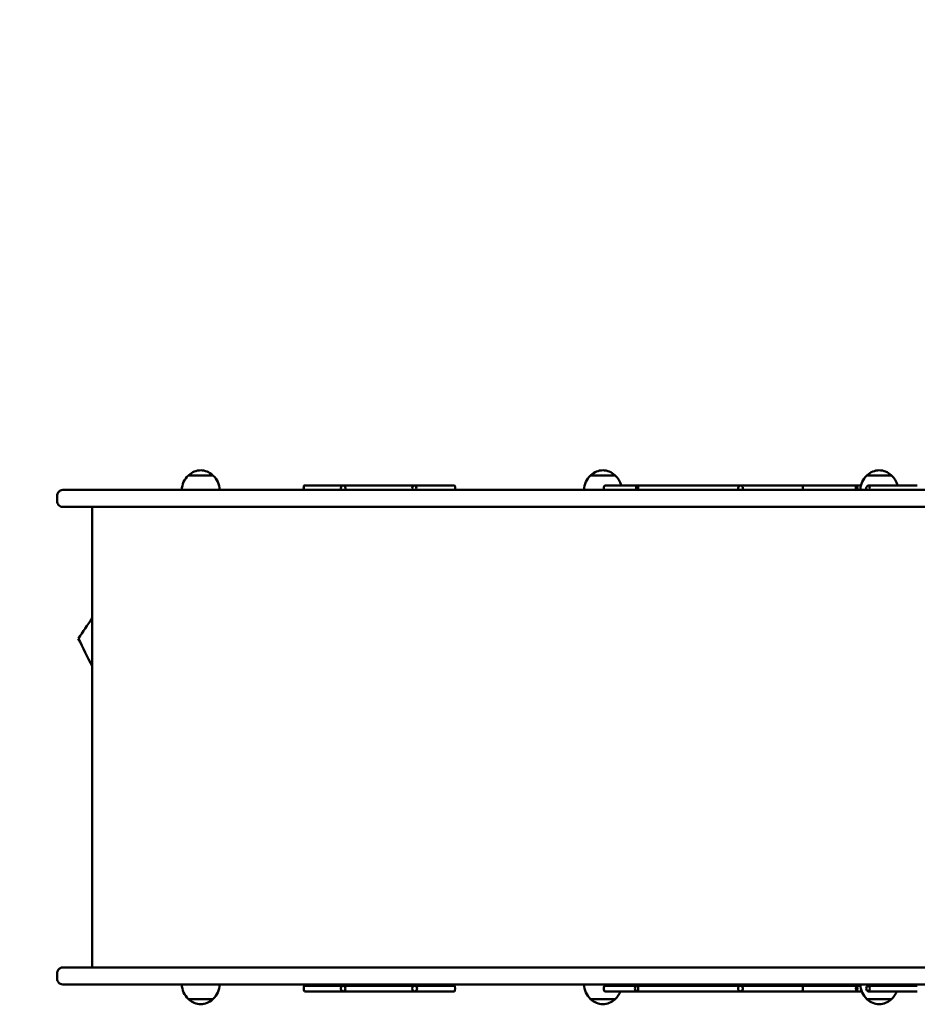
# Model space of a CAD drawing. Units: millimetres. Extents: x 3038 to 9397, y 2573 to 7439.
# Drawn here: x 4999 to 5950, y 4525 to 5569 of the extents above; entities that cross this region are included whole.
import ezdxf

# ---------------------------------------------------------------- set-up
doc = ezdxf.new("R2010")
doc.units = ezdxf.units.MM
doc.header["$LTSCALE"] = 50
doc.layers.add('Widoczne (ISO)', color=7, linetype='Continuous', lineweight=50)
doc.layers.add('Wymiar (ISO)', color=7, linetype='Continuous', lineweight=25)
doc.styles.add('Tekst notatki (ISO)', font='tahoma.ttf')
doc.dimstyles.new('Domyślne (ISO)', dxfattribs={"dimscale": 50, "dimtxt": 2.5, "dimasz": 2.5, "dimexe": 3.175, "dimexo": 0, "dimgap": 0.762, "dimtad": 1, "dimrnd": 1e-08, "dimzin": 0, "dimtxsty": 'Tekst notatki (ISO)', "dimcen": 0.09, "dimdle": 10, "dimclrd": 256, "dimclre": 256, "dimclrt": 256, "dimazin": 0, "dimtfac": 1.40208, "dimtmove": 0, "dimatfit": 3, "dimfxl": 0, "dimtolj": 1, "dimtzin": 0, "dimlwd": -1, "dimlwe": -1, "dimarcsym": 0})

# ---------------------------------------------------------------- blocks, each defined once
blk = doc.blocks.new('*D3')
at = {"layer": 'Defpoints', "color": 0}
for p in [(8438.3, 7268.2), (8438.3, 5573.7), (3038.3, 5070.2)]:
    blk.add_point(p, dxfattribs=at)
at = {"layer": 'Wymiar (ISO)'}
for p, q in [((3038.3, 5070.2), (3038.3, 7426.9)), ((8438.3, 5573.7), (8438.3, 7426.9)), ((3163.3, 7268.2), (8313.3, 7268.2))]:
    blk.add_line(p, q, dxfattribs=at)
for points in [[(3163.3, 7289), (3163.3, 7247.3), (3038.3, 7268.2)], [(8313.3, 7289), (8313.3, 7247.3), (8438.3, 7268.2)]]:
    blk.add_solid(points, dxfattribs=at)
at = {"layer": 'Wymiar (ISO)', "insert": (5592.3, 7436.4), "char_height": 125, "attachment_point": 1, "style": 'Tekst notatki (ISO)'}
blk.add_mtext('\\A1;5400', dxfattribs=at)

msp = doc.modelspace()

# ---------------------------------------------------------------- linework, layer by layer
at = {"layer": 'Widoczne (ISO)'}
for p, q in [((5203.3, 5085.7), (5177.3, 5085.7)), ((5629.5, 5085.7), (5603.5, 5085.7)), ((5922.3, 5085.7), (5896.3, 5085.7)), ((5341.6, 5074.9), (5300.2, 5074.9)), ((5384.7, 5074.9), (5341.6, 5074.9)), ((5416.7, 5074.9), (5384.7, 5074.9)), ((5459.1, 5074.9), (5416.7, 5074.9)), ((5618.7, 5074.9), (5652.9, 5074.9)), ((5652.9, 5074.9), (5723.2, 5074.9)), ((5723.2, 5074.9), (5762, 5074.9)), ((5762, 5074.9), (5827.7, 5074.9)), ((5885.4, 5074.9), (5827.7, 5074.9)), ((5889.9, 5074.9), (5885.4, 5074.9)), ((5898.1, 5074.9), (5949.7, 5074.9)), ((5038.3, 5064.2), (5038.3, 5058.2)), ((5044.3, 5070.2), (5101.6, 5070.2)), ((5101.6, 5070.2), (5417.6, 5070.2)), ((5101.6, 5052.2), (5044.3, 5052.2)), ((5075.3, 5052.2), (5075.3, 4564.2)), ((5417.6, 5052.2), (5101.6, 5052.2)), ((5044.3, 4564.2), (5101.6, 4564.2)), ((5101.6, 4564.2), (5417.6, 4564.2)), ((5038.3, 4558.2), (5038.3, 4552.2)), ((5101.6, 4546.2), (5044.3, 4546.2)), ((5417.6, 4546.2), (5101.6, 4546.2)), ((5341.6, 4544.9), (5300.2, 4544.9)), ((5341.6, 4538.9), (5300.2, 4538.9)), ((5384.7, 4544.9), (5341.6, 4544.9)), ((5384.7, 4538.9), (5341.6, 4538.9)), ((5416.7, 4544.9), (5384.7, 4544.9)), ((5416.7, 4538.9), (5384.7, 4538.9)), ((5459.1, 4544.9), (5416.7, 4544.9)), ((5459.1, 4538.9), (5416.7, 4538.9)), ((5618.7, 4544.9), (5652.9, 4544.9)), ((5618.7, 4538.9), (5652.9, 4538.9)), ((5652.9, 4544.9), (5723.2, 4544.9)), ((5652.9, 4538.9), (5723.2, 4538.9)), ((5723.2, 4544.9), (5762, 4544.9)), ((5723.2, 4538.9), (5762, 4538.9)), ((5762, 4544.9), (5827.7, 4544.9)), ((5762, 4538.9), (5827.7, 4538.9)), ((5885.4, 4544.9), (5827.7, 4544.9)), ((5827.7, 4538.9), (5885.4, 4538.9)), ((5889.4, 4544.9), (5885.4, 4544.9)), ((5885.4, 4538.9), (5890.7, 4538.9)), ((5898.1, 4544.9), (5949.7, 4544.9)), ((5898.1, 4538.9), (5949.7, 4538.9)), ((5177.3, 4530.7), (5203.3, 4530.7)), ((5603.5, 4530.7), (5629.5, 4530.7)), ((5896.3, 4530.7), (5922.3, 4530.7))]:
    msp.add_line(p, q, dxfattribs=at)
for centre, radius, start, end in [((5192.3, 5069.6), 22, 132.9566, 178.4343), ((5178.3, 5085.2), 1, 131.3246, 153.5321), ((5191.5, 5070.2), 21, 93.2935, 131.3246), ((5189.1, 5070.2), 21, 48.6754, 86.7065), ((5202.3, 5085.2), 1, 26.4679, 48.6754), ((5188.3, 5069.6), 22, 1.5657, 47.0434), ((5618.5, 5069.6), 22, 132.9566, 178.4343), ((5604.5, 5085.2), 1, 131.3246, 153.5321), ((5617.7, 5070.2), 21, 93.2935, 131.3246), ((5615.3, 5070.2), 21, 48.6754, 86.7065), ((5628.5, 5085.2), 1, 26.4679, 48.6754), ((5614.5, 5069.6), 22, 13.9702, 47.0434), ((5911.3, 5069.6), 22, 132.9566, 178.4343), ((5897.3, 5085.2), 1, 131.3246, 153.5321), ((5910.5, 5070.2), 21, 93.2935, 131.3246), ((5908.1, 5070.2), 21, 48.6754, 86.7065), ((5921.3, 5085.2), 1, 26.4679, 48.6754), ((5907.3, 5069.6), 22, 13.9702, 47.0434), ((6306.2, 4076.9), 1500, 145.1421, 146.1344), ((6409.9, 5568.2), 1500, 205.9067, 207.1605), ((5192.3, 4546.8), 22, 181.5657, 227.0434), ((5188.3, 4546.8), 22, 312.9566, 358.4343), ((5618.5, 4546.8), 22, 181.5657, 227.0434), ((5614.5, 4546.8), 22, 312.9566, 338.9805), ((5614.5, 4546.8), 22, 355.0689, 358.4343), ((5911.3, 4546.8), 22, 181.5657, 227.0434), ((5907.3, 4546.8), 22, 312.9566, 338.9805), ((5907.3, 4546.8), 22, 355.0689, 358.4343), ((5178.3, 4531.1), 1, 206.4679, 228.6754), ((5191.5, 4546.1), 21, 228.6754, 266.7065), ((5189.1, 4546.1), 21, 273.2935, 311.3246), ((5202.3, 4531.1), 1, 311.3246, 333.5321), ((5604.5, 4531.1), 1, 206.4679, 228.6754), ((5617.7, 4546.1), 21, 228.6754, 266.7065), ((5615.3, 4546.1), 21, 273.2935, 311.3246), ((5628.5, 4531.1), 1, 311.3246, 333.5321), ((5897.3, 4531.1), 1, 206.4679, 228.6754), ((5910.5, 4546.1), 21, 228.6754, 266.7065), ((5908.1, 4546.1), 21, 273.2935, 311.3246), ((5921.3, 4531.1), 1, 311.3246, 333.5321)]:
    msp.add_arc(centre, radius, start, end, dxfattribs=at)
for centre, major_axis, ratio, start_param, end_param in [((5300.2, 5071.9), (0, 3), 0.275943, 0, 2.177326), ((5300.2, 5071.9), (0, 3), 0.196567, 0, 2.177326), ((5341.6, 5071.9), (0, 3), 0.954931, 0, 2.177326), ((5341.6, 5071.9), (0, 3), 0.692207, 4.105859, 6.283185), ((5416.7, 5071.9), (0, 3), 0.721699, 4.105859, 8.460512), ((5459.1, 5071.9), (0, 3), 0.275943, 4.105859, 6.283185), ((5618.7, 5071.9), (0, 3), 0.42384, 0, 2.177326), ((5652.9, 5071.9), (0, 3), 0.370162, 4.105859, 8.460512), ((5762, 5071.9), (0, 3), 0.721699, 0, 2.177326), ((5762, 5071.9), (0, 3), 0.986992, 4.105859, 6.283185), ((5827.7, 5071.9), (0, 3), 0.275943, 4.105859, 6.283185), ((5885.4, 5071.9), (0, 3), 0.260297, 4.105859, 8.460512), ((5898.1, 5071.9), (0, 3), 0.836928, 0, 2.177326), ((5898.1, 5071.9), (0, 3), 0.370162, 4.105859, 6.283185), ((5300.2, 4541.9), (0, 3), 0.196567, 0, 3.141593), ((5341.6, 4541.9), (0, 3), 0.954931, 0, 3.141593), ((5341.6, 4541.9), (0, 3), 0.692207, 3.141593, 6.283185), ((5416.7, 4541.9), (0, 3), 0.721699, 0, 3.141593), ((5416.7, 4541.9), (0, 3), 0.996419, 3.141593, 6.283185), ((5459.1, 4541.9), (0, 3), 0.275943, 3.141593, 6.283185), ((5618.7, 4541.9), (0, -3), 0.42384, 3.141593, 6.283185), ((5652.9, 4541.9), (0, -3), 0.836928, 3.141593, 6.283185), ((5652.9, 4541.9), (0, -3), 0.370162, 0, 3.141593), ((5762, 4541.9), (0, -3), 0.721699, 3.141593, 6.283185), ((5762, 4541.9), (0, -3), 0.986992, 0, 3.141593), ((5827.7, 4541.9), (0, -3), 0.275943, 0, 3.141593), ((5898.1, 4541.9), (0, -3), 0.836928, 3.141593, 6.283185), ((5898.1, 4541.9), (0, -3), 0.370162, 0, 3.141593)]:
    msp.add_ellipse(centre, major_axis=major_axis, ratio=ratio, start_param=start_param, end_param=end_param, dxfattribs=at)
msp.add_ellipse((5885.4, 4541.9), major_axis=(0, -3), ratio=0.260297, dxfattribs=at)
for points, knots in [([(5044.3, 5070.2), (5043.2, 5070.2), (5042.3, 5069.9), (5040.6, 5069), (5039.9, 5068.3), (5038.6, 5066.5), (5038.3, 5065.4), (5038.3, 5064.2)], [0, 0, 0, 0, 0.523218, 0.523218, 1.144367, 1.144367, 1.978278, 1.978278, 1.978278, 1.978278]), ([(5480.6, 5070.2), (5478.5, 5070.2), (5476.4, 5070.2), (5472.8, 5070.2), (5471.3, 5070.2), (5468.9, 5070.2), (5467.9, 5070.2), (5465.8, 5070.2), (5464.5, 5070.2), (5462.5, 5070.2), (5461.8, 5070.2), (5459.6, 5070.2), (5458.1, 5070.2), (5456.5, 5070.2), (5454.4, 5070.2), (5452.2, 5070.2), (5447.6, 5070.2), (5445.1, 5070.2), (5441.3, 5070.2), (5439.9, 5070.2), (5434.7, 5070.2), (5430.6, 5070.2), (5423.5, 5070.2), (5420.6, 5070.2), (5417.6, 5070.2)], [-0.003819, -0.003819, -0.003819, -0.003819, 1.196608, 1.196608, 2.057146, 2.057146, 2.565091, 2.565091, 3.229122, 3.229122, 3.583786, 3.583786, 4.256963, 4.256963, 4.256963, 5.102899, 5.102899, 5.948835, 5.948835, 6.388244, 6.388244, 7.640706, 7.640706, 8.517744, 8.517744, 8.517744, 8.517744]), ([(6052.3, 5070.2), (6045.3, 5070.2), (6038.4, 5070.2), (6012.9, 5070.2), (5994.3, 5070.2), (5961.5, 5070.2), (5947.3, 5070.2), (5919.4, 5070.2), (5905.8, 5070.2), (5875.1, 5070.2), (5858.1, 5070.2), (5801.1, 5070.2), (5764, 5070.2), (5708.5, 5070.2), (5687.7, 5070.2), (5668.3, 5070.2), (5653.2, 5070.2), (5639, 5070.2), (5619.3, 5070.2), (5613, 5070.2), (5600.9, 5070.2), (5595, 5070.2), (5582.8, 5070.2), (5576.4, 5070.2), (5563.9, 5070.2), (5557.8, 5070.2), (5542.1, 5070.2), (5532.5, 5070.2), (5515.6, 5070.2), (5508.7, 5070.2), (5494.7, 5070.2), (5487.8, 5070.2), (5480.6, 5070.2)], [47.313403, 47.313403, 47.313403, 47.313403, 49.383251, 49.383251, 54.977291, 54.977291, 59.368478, 59.368478, 63.759665, 63.759665, 69.571737, 69.571737, 83.913457, 83.913457, 93.612765, 93.612765, 93.612765, 101.172735, 101.172735, 104.95272, 104.95272, 108.732705, 108.732705, 113.193249, 113.193249, 117.653792, 117.653792, 124.602548, 124.602548, 129.29925, 129.29925, 133.655681, 133.655681, 133.655681, 133.655681]), ([(5038.3, 5058.2), (5038.3, 5057.5), (5038.4, 5056.7), (5038.9, 5055.4), (5039.3, 5054.8), (5039.8, 5054.2), (5040.3, 5053.6), (5040.9, 5053.1), (5042.4, 5052.4), (5043.3, 5052.2), (5044.3, 5052.2)], [-0.005233, -0.005233, -0.005233, -0.005233, 0.48933, 0.48933, 0.983894, 0.983894, 0.983894, 1.478458, 1.478458, 1.973022, 1.973022, 1.973022, 1.973022]), ([(5417.6, 5052.2), (5421.2, 5052.2), (5424.8, 5052.2), (5431.8, 5052.2), (5435.3, 5052.2), (5439.9, 5052.2), (5441.2, 5052.2), (5445, 5052.2), (5447.5, 5052.2), (5452.2, 5052.2), (5454.4, 5052.2), (5457.5, 5052.2), (5458.4, 5052.2), (5460.7, 5052.2), (5462, 5052.2), (5464, 5052.2), (5464.7, 5052.2), (5466.7, 5052.2), (5467.8, 5052.2), (5469.8, 5052.2), (5470.7, 5052.2), (5473, 5052.2), (5474.5, 5052.2), (5477.5, 5052.2), (5479, 5052.2), (5480.6, 5052.2)], [0, 0, 0, 0, 1.064753, 1.064753, 2.1295, 2.1295, 2.552302, 2.552302, 3.404404, 3.404404, 4.256501, 4.256501, 4.681106, 4.681106, 5.288622, 5.288622, 5.680805, 5.680805, 6.301892, 6.301892, 6.787429, 6.787429, 7.625963, 7.625963, 8.521565, 8.521565, 8.521565, 8.521565]), ([(5480.6, 5052.2), (5487.8, 5052.2), (5494.7, 5052.2), (5508.7, 5052.2), (5515.6, 5052.2), (5532.5, 5052.2), (5542.1, 5052.2), (5557.8, 5052.2), (5563.9, 5052.2), (5576.4, 5052.2), (5582.8, 5052.2), (5595, 5052.2), (5600.9, 5052.2), (5613, 5052.2), (5619.3, 5052.2), (5639, 5052.2), (5653.2, 5052.2), (5668.3, 5052.2), (5687.7, 5052.2), (5708.5, 5052.2), (5764, 5052.2), (5801.1, 5052.2), (5858.1, 5052.2), (5875.1, 5052.2), (5905.8, 5052.2), (5919.4, 5052.2), (5947.3, 5052.2), (5961.5, 5052.2), (5994.3, 5052.2), (6012.9, 5052.2), (6038.4, 5052.2), (6045.3, 5052.2), (6052.3, 5052.2)], [53.569848, 53.569848, 53.569848, 53.569848, 57.926279, 57.926279, 62.622981, 62.622981, 69.571737, 69.571737, 74.032281, 74.032281, 78.492824, 78.492824, 82.272809, 82.272809, 86.052794, 86.052794, 93.612765, 93.612765, 93.612765, 103.312072, 103.312072, 117.653792, 117.653792, 123.465864, 123.465864, 127.857051, 127.857051, 132.248238, 132.248238, 137.842278, 137.842278, 139.912126, 139.912126, 139.912126, 139.912126]), ([(5044.3, 4564.2), (5043.2, 4564.2), (5042.3, 4563.9), (5040.6, 4563), (5039.9, 4562.3), (5038.6, 4560.5), (5038.3, 4559.4), (5038.3, 4558.2)], [0, 0, 0, 0, 0.523218, 0.523218, 1.144367, 1.144367, 1.978278, 1.978278, 1.978278, 1.978278]), ([(5480.6, 4564.2), (5478.5, 4564.2), (5476.4, 4564.2), (5472.8, 4564.2), (5471.3, 4564.2), (5468.9, 4564.2), (5467.9, 4564.2), (5465.8, 4564.2), (5464.5, 4564.2), (5462.5, 4564.2), (5461.8, 4564.2), (5459.6, 4564.2), (5458.1, 4564.2), (5456.5, 4564.2), (5454.4, 4564.2), (5452.2, 4564.2), (5447.6, 4564.2), (5445.1, 4564.2), (5441.3, 4564.2), (5439.9, 4564.2), (5434.7, 4564.2), (5430.6, 4564.2), (5423.5, 4564.2), (5420.6, 4564.2), (5417.6, 4564.2)], [-0.003819, -0.003819, -0.003819, -0.003819, 1.196608, 1.196608, 2.057146, 2.057146, 2.565091, 2.565091, 3.229122, 3.229122, 3.583786, 3.583786, 4.256963, 4.256963, 4.256963, 5.102899, 5.102899, 5.948835, 5.948835, 6.388244, 6.388244, 7.640706, 7.640706, 8.517744, 8.517744, 8.517744, 8.517744]), ([(6052.3, 4564.2), (6045.3, 4564.2), (6038.4, 4564.2), (6012.9, 4564.2), (5994.3, 4564.2), (5961.5, 4564.2), (5947.3, 4564.2), (5919.4, 4564.2), (5905.8, 4564.2), (5875.1, 4564.2), (5858.1, 4564.2), (5801.1, 4564.2), (5764, 4564.2), (5708.5, 4564.2), (5687.7, 4564.2), (5668.3, 4564.2), (5653.2, 4564.2), (5639, 4564.2), (5619.3, 4564.2), (5613, 4564.2), (5600.9, 4564.2), (5595, 4564.2), (5582.8, 4564.2), (5576.4, 4564.2), (5563.9, 4564.2), (5557.8, 4564.2), (5542.1, 4564.2), (5532.5, 4564.2), (5515.6, 4564.2), (5508.7, 4564.2), (5494.7, 4564.2), (5487.8, 4564.2), (5480.6, 4564.2)], [47.313403, 47.313403, 47.313403, 47.313403, 49.383251, 49.383251, 54.977291, 54.977291, 59.368478, 59.368478, 63.759665, 63.759665, 69.571737, 69.571737, 83.913457, 83.913457, 93.612765, 93.612765, 93.612765, 101.172735, 101.172735, 104.95272, 104.95272, 108.732705, 108.732705, 113.193249, 113.193249, 117.653792, 117.653792, 124.602548, 124.602548, 129.29925, 129.29925, 133.655681, 133.655681, 133.655681, 133.655681]), ([(5038.3, 4552.2), (5038.3, 4551.5), (5038.4, 4550.7), (5038.9, 4549.4), (5039.3, 4548.8), (5039.8, 4548.2), (5040.3, 4547.6), (5040.9, 4547.1), (5042.4, 4546.4), (5043.3, 4546.2), (5044.3, 4546.2)], [-0.005233, -0.005233, -0.005233, -0.005233, 0.48933, 0.48933, 0.983894, 0.983894, 0.983894, 1.478458, 1.478458, 1.973022, 1.973022, 1.973022, 1.973022]), ([(5417.6, 4546.2), (5421.2, 4546.2), (5424.8, 4546.2), (5431.8, 4546.2), (5435.3, 4546.2), (5439.9, 4546.2), (5441.2, 4546.2), (5445, 4546.2), (5447.5, 4546.2), (5452.2, 4546.2), (5454.4, 4546.2), (5457.5, 4546.2), (5458.4, 4546.2), (5460.7, 4546.2), (5462, 4546.2), (5464, 4546.2), (5464.7, 4546.2), (5466.7, 4546.2), (5467.8, 4546.2), (5469.8, 4546.2), (5470.7, 4546.2), (5473, 4546.2), (5474.5, 4546.2), (5477.5, 4546.2), (5479, 4546.2), (5480.6, 4546.2)], [0, 0, 0, 0, 1.064753, 1.064753, 2.1295, 2.1295, 2.552302, 2.552302, 3.404404, 3.404404, 4.256501, 4.256501, 4.681106, 4.681106, 5.288622, 5.288622, 5.680805, 5.680805, 6.301892, 6.301892, 6.787429, 6.787429, 7.625963, 7.625963, 8.521565, 8.521565, 8.521565, 8.521565]), ([(5480.6, 4546.2), (5487.8, 4546.2), (5494.7, 4546.2), (5508.7, 4546.2), (5515.6, 4546.2), (5532.5, 4546.2), (5542.1, 4546.2), (5557.8, 4546.2), (5563.9, 4546.2), (5576.4, 4546.2), (5582.8, 4546.2), (5595, 4546.2), (5600.9, 4546.2), (5613, 4546.2), (5619.3, 4546.2), (5639, 4546.2), (5653.2, 4546.2), (5668.3, 4546.2), (5687.7, 4546.2), (5708.5, 4546.2), (5764, 4546.2), (5801.1, 4546.2), (5858.1, 4546.2), (5875.1, 4546.2), (5905.8, 4546.2), (5919.4, 4546.2), (5947.3, 4546.2), (5961.5, 4546.2), (5994.3, 4546.2), (6012.9, 4546.2), (6038.4, 4546.2), (6045.3, 4546.2), (6052.3, 4546.2)], [53.569848, 53.569848, 53.569848, 53.569848, 57.926279, 57.926279, 62.622981, 62.622981, 69.571737, 69.571737, 74.032281, 74.032281, 78.492824, 78.492824, 82.272809, 82.272809, 86.052794, 86.052794, 93.612765, 93.612765, 93.612765, 103.312072, 103.312072, 117.653792, 117.653792, 123.465864, 123.465864, 127.857051, 127.857051, 132.248238, 132.248238, 137.842278, 137.842278, 139.912126, 139.912126, 139.912126, 139.912126])]:
    msp.add_open_spline(points, degree=3, knots=knots, dxfattribs=at)

# ---------------------------------------------------------------- dimensions: what is measured, and where the dimension line sits
at = {"layer": 'Wymiar (ISO)'}
dim = msp.add_linear_dim(base=(8438.3, 7268.2), p1=(3038.3, 5070.2), p2=(8438.3, 5573.7), angle=180, dimstyle='Domyślne (ISO)', override={"dimdec": 0, "dimtp": 0, "dimtm": 0, "dimtdec": 2, "dimtofl": 0, "dimatfit": 1}, dxfattribs=at)
dim.commit()
dim.dimension.update_dxf_attribs({"geometry": '*D3', "text_midpoint": (5771.3, 7268.2), "dimtype": 160})

doc.saveas('drawing.dxf')
